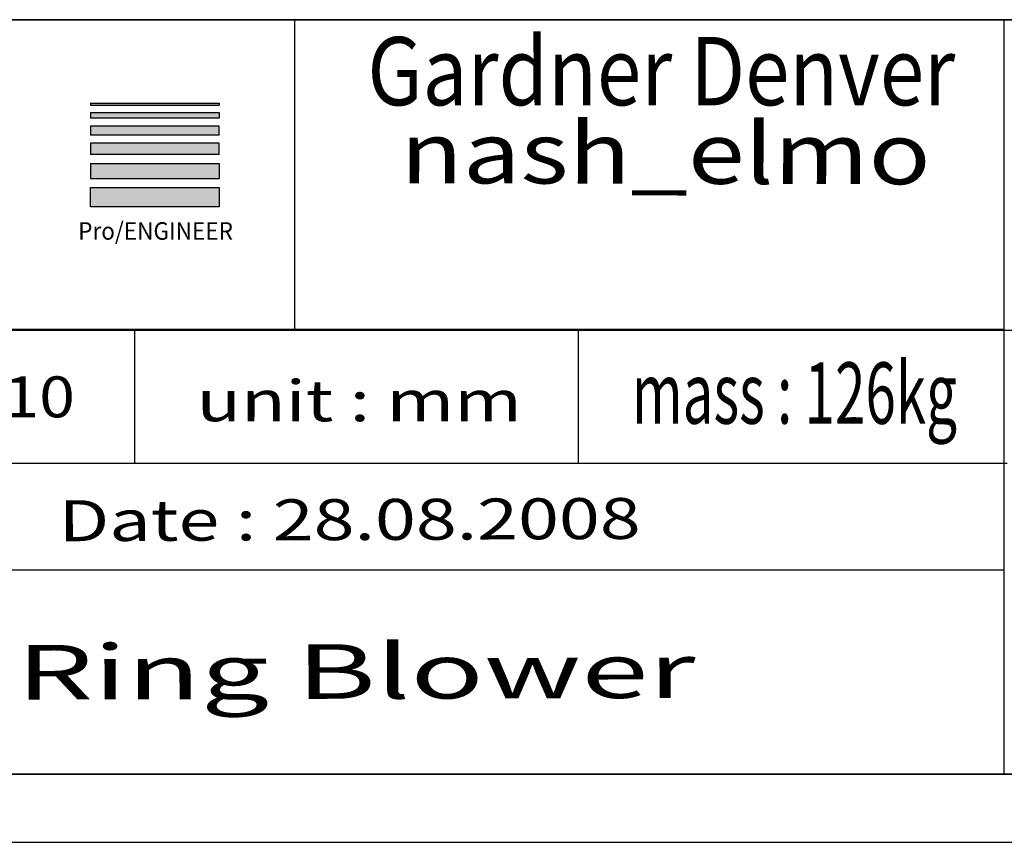
# Model space of a CAD drawing. Extents: x 0 to 420, y 0 to 297.
# Drawn here: x 254 to 326, y 0 to 60 of the extents above; entities that cross this region are included whole.
import ezdxf
from ezdxf.enums import TextEntityAlignment as Align

# ---------------------------------------------------------------- set-up
doc = ezdxf.new("R2010")
doc.units = 0
doc.header["$LTSCALE"] = 23.1
doc.header["$MEASUREMENT"] = 0
doc.layers.get('0').update_dxf_attribs({"linetype": 'CONTINUOUS'})
doc.styles.get("Standard").update_dxf_attribs({"font": 'txt', "width": 0.8})
doc.styles.add('TEXTSTYLE_1', font='ARIALBD.TTF', dxfattribs={"width": 0.8})

# ---------------------------------------------------------------- blocks, each defined once
blk = doc.blocks.new('RAHMEN_A3_BL0')
at = {"color": 4, "linetype": 'Continuous'}
blk.add_line((415, 5), (229.6, 5), dxfattribs=at)
at = {"color": 7, "linetype": 'Continuous'}
blk.add_line((0, 0), (420, 0), dxfattribs=at)
at = {"color": 2, "linetype": 'Continuous'}
blk.add_line((0, 0), (420, 0), dxfattribs=at)

msp = doc.modelspace()

# ---------------------------------------------------------------- linework, layer by layer
at = {"color": 4, "linetype": 'Continuous'}
for p, q in [((230.11871, 60.25), (414.81872, 60.25)), ((274.41871, 37.5568), (274.41871, 60.25)), ((326.41871, 5), (326.41871, 60.25)), ((326.41871, 37.5568), (230.00001, 37.5568)), ((295.21871, 27.76323), (295.21871, 37.5568)), ((414.81971, 37.48849), (230.11971, 37.48849)), ((230.33199, 27.76323), (326.63199, 27.76323)), ((230.11871, 19.95424), (295.21871, 19.95424)), ((295.21871, 19.95424), (326.41871, 19.95424)), ((230.11871, 5), (414.81872, 5))]:
    msp.add_line(p, q, dxfattribs=at)
at = {"color": 2, "linetype": 'Continuous'}
for p, q in [((414.81971, 60.25088), (230.11971, 60.25088)), ((274.41971, 43.25088), (274.41971, 60.25088)), ((414.81971, 5.00088), (230.11971, 5.00088))]:
    msp.add_line(p, q, dxfattribs=at)
at = {"linetype": 'Continuous'}
for p, q in [((259.45894, 54.1341), (268.89252, 54.1341)), ((259.45894, 54.1341), (259.45894, 53.9807)), ((268.89252, 54.1341), (268.89252, 53.9807)), ((259.45894, 53.9807), (268.89252, 53.9807)), ((259.45894, 53.46433), (259.45894, 53.04292)), ((259.45894, 53.46433), (268.89252, 53.46433)), ((268.89252, 53.46433), (268.89252, 53.04292)), ((268.89252, 53.04292), (259.45894, 53.04292)), ((259.45894, 52.45569), (259.45894, 51.80503)), ((268.89252, 52.45569), (259.45894, 52.45569)), ((268.89252, 51.80503), (268.89252, 52.45569)), ((268.89252, 51.80503), (259.45894, 51.80503)), ((259.45894, 51.20586), (259.45894, 50.3696)), ((268.89252, 51.20586), (259.45894, 51.20586)), ((268.89252, 50.3696), (268.89252, 51.20586)), ((268.89252, 50.3696), (259.45894, 50.3696)), ((259.45894, 49.71588), (259.45894, 48.62061)), ((259.45894, 49.71588), (268.89252, 49.71588)), ((268.89252, 49.71588), (268.89252, 48.62061)), ((259.45894, 48.62061), (268.89252, 48.62061)), ((259.45894, 46.54761), (259.45894, 47.96669)), ((259.45894, 47.96669), (268.89252, 47.96669)), ((268.89252, 47.96669), (268.89252, 46.54761)), ((268.89252, 46.54761), (259.45894, 46.54761))]:
    msp.add_line(p, q, dxfattribs=at)
at = {"color": 4}
msp.add_line((262.66871, 37.5568), (262.66871, 27.76323), dxfattribs=at)
at = {"color": 7, "linetype": 'Continuous'}
msp.add_line((0, 0), (420, 0), dxfattribs=at)
at = {"linetype": 'Continuous'}
for points in [[(259.45894, 53.9807), (259.45894, 54.1341), (268.89252, 54.1341)], [(268.89252, 54.1341), (268.89252, 53.9807), (259.45894, 53.9807)], [(259.45894, 53.04292), (259.45894, 53.46433), (268.89252, 53.46433)], [(268.89252, 53.46433), (268.89252, 53.04292), (259.45894, 53.04292)], [(259.45894, 51.80503), (259.45894, 52.45569), (268.89252, 52.45569)], [(268.89252, 52.45569), (268.89252, 51.80503), (259.45894, 51.80503)], [(259.45894, 50.3696), (259.45894, 51.20586), (268.89252, 51.20586)], [(268.89252, 51.20586), (268.89252, 50.3696), (259.45894, 50.3696)], [(259.45894, 48.62061), (259.45894, 49.71588), (268.89252, 49.71588)], [(268.89252, 49.71588), (268.89252, 48.62061), (259.45894, 48.62061)], [(259.45894, 46.54761), (259.45894, 47.96669), (268.89252, 47.96669)], [(268.89252, 47.96669), (268.89252, 46.54761), (259.45894, 46.54761)]]:
    msp.add_solid(points, dxfattribs=at)

# ---------------------------------------------------------------- block references
at = {"color": 2, "linetype": 'Continuous'}
msp.add_blockref('RAHMEN_A3_BL0', (0, 0), dxfattribs=at)

# ---------------------------------------------------------------- texts
at = {"color": 2, "linetype": 'Continuous', "style": 'TEXTSTYLE_1', "width": 0.814293}
msp.add_text('Gardner Denver', height=5, dxfattribs=at).set_placement((279.75096, 53.98137), (322.81517, 53.98137), align=Align.FIT)
at = {"color": 2, "linetype": 'Continuous', "style": 'TEXTSTYLE_1'}
for s, height, rotation, width, p, p2 in [('nash_elmo', 4.5, 359.8793189, 1.183375, (282.15736, 48.27685), (321.02099, 48.19499)), ('Ring Blower', 4, 0.1442108, 1.523224, (254.02702, 10.45071), (303.78827, 10.57596))]:
    msp.add_text(s, height=height, rotation=rotation, dxfattribs=dict(at, width=width)).set_placement(p, p2, align=Align.FIT)
at = {"color": 2, "linetype": 'Continuous', "width": 0.779412}
msp.add_text('Pro/ENGINEER', height=1.2845982, dxfattribs=at).set_placement((258.5504, 44.1341), (269.89768, 44.1341), align=Align.FIT)
at = {"color": 2, "linetype": 'Continuous'}
for s, height, rotation, width, p, p2 in [('mass : 126kg', 4.5, 359.9733398, 0.496462, (299.12456, 30.66131), (322.95475, 30.65022)), ('scale : 1:10', 3, 359.9733398, 0.8826, (234.48373, 31.13617), (258.31392, 31.12508)), ('unit : mm', 3, 359.9733398, 1.083191, (267.23484, 30.84088), (291.06504, 30.82979)), ('Date : 28.08.2008', 3, 0.2349228, 1.003591, (257.12502, 22.0491), (299.77729, 22.22398))]:
    msp.add_text(s, height=height, rotation=rotation, dxfattribs=dict(at, width=width)).set_placement(p, p2, align=Align.FIT)

doc.saveas('drawing.dxf')
